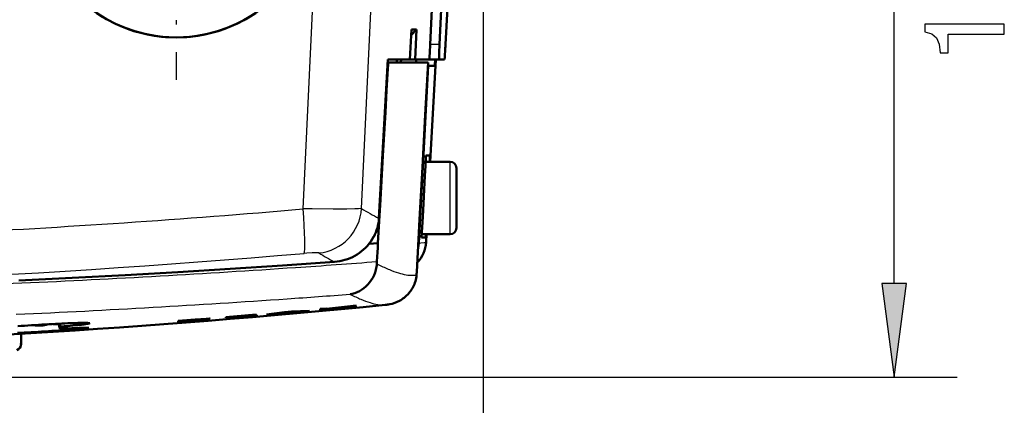
# Model space of a CAD drawing. Extents: x 0 to 420, y 0 to 297.
# Drawn here: x 101 to 132, y 41 to 53 of the extents above; entities that cross this region are included whole.
import ezdxf

# ---------------------------------------------------------------- set-up
doc = ezdxf.new("R2010")
doc.units = 0
doc.linetypes.add('DASHDOT', pattern=[18.5, 12, -3, 0.5, -3])

msp = doc.modelspace()

# ---------------------------------------------------------------- linework, layer by layer
at = {"color": 7, "lineweight": 25}
for p, q in [((128.344, 44.651), (128.344, 69.689)), ((115.302, 60.013), (115.302, 28.745)), ((85.525, 41.677), (130.344, 41.677))]:
    msp.add_line(p, q, dxfattribs=at)
at = {"color": 7, "linetype": 'DASHDOT', "lineweight": 25, "ltscale": 0.2925}
msp.add_line((105.552, 62.813), (105.552, 51.113), dxfattribs=at)
at = {"color": 7, "lineweight": 25, "ltscale": 0.205123}
msp.add_line((109.582, 47.018), (109.976, 55.213), dxfattribs=at)
at = {"color": 7, "lineweight": 25, "ltscale": 0.204799}
msp.add_line((111.435, 47.031), (111.827, 55.213), dxfattribs=at)
at = {"color": 7, "lineweight": 50, "ltscale": 0.0745}
for p, q in [((113.612, 52.237), (113.763, 55.213)), ((113.912, 52.237), (114.063, 55.213))]:
    msp.add_line(p, q, dxfattribs=at)
at = {"color": 7, "lineweight": 50, "ltscale": 0.056984}
msp.add_line((114.102, 52.237), (114.223, 54.513), dxfattribs=at)
at = {"color": 7, "lineweight": 50, "ltscale": 0.023779}
for p, q in [((112.972, 51.763), (113.022, 52.713)), ((113.138, 51.763), (113.188, 52.713))]:
    msp.add_line(p, q, dxfattribs=at)
at = {"color": 7, "lineweight": 50, "ltscale": 0.006186}
msp.add_line((113.013, 52.538), (113.188, 52.713), dxfattribs=at)
at = {"color": 7, "lineweight": 50, "ltscale": 0.004144}
for p, q in [((113.188, 52.713), (113.022, 52.713)), ((113.138, 51.763), (112.972, 51.763))]:
    msp.add_line(p, q, dxfattribs=at)
at = {"color": 7, "lineweight": 25, "ltscale": 0.007504}
msp.add_line((113.912, 52.237), (113.612, 52.237), dxfattribs=at)
at = {"color": 7, "lineweight": 50, "ltscale": 0.12624}
msp.add_line((111.988, 46.722), (112.275, 51.763), dxfattribs=at)
at = {"color": 7, "lineweight": 50, "ltscale": 0.000778008}
msp.add_line((112.301, 51.663), (112.27, 51.663), dxfattribs=at)
at = {"color": 7, "lineweight": 50, "ltscale": 0.017414}
msp.add_line((112.275, 51.763), (112.972, 51.763), dxfattribs=at)
at = {"color": 7, "lineweight": 50, "ltscale": 0.000400763}
msp.add_line((112.281, 51.564), (112.283, 51.58), dxfattribs=at)
at = {"color": 7, "lineweight": 50, "ltscale": 0.000376004}
msp.add_line((112.283, 51.58), (112.285, 51.595), dxfattribs=at)
at = {"color": 7, "lineweight": 50, "ltscale": 0.000346356}
msp.add_line((112.285, 51.595), (112.287, 51.608), dxfattribs=at)
at = {"color": 7, "lineweight": 50, "ltscale": 0.000312335}
msp.add_line((112.287, 51.608), (112.288, 51.621), dxfattribs=at)
at = {"color": 7, "lineweight": 50, "ltscale": 0.000278008}
msp.add_line((112.288, 51.621), (112.29, 51.632), dxfattribs=at)
at = {"color": 7, "lineweight": 50, "ltscale": 0.000241816}
msp.add_line((112.29, 51.632), (112.292, 51.641), dxfattribs=at)
at = {"color": 7, "lineweight": 50, "ltscale": 0.00020237}
msp.add_line((112.292, 51.641), (112.294, 51.649), dxfattribs=at)
at = {"color": 7, "lineweight": 50, "ltscale": 0.000160905}
msp.add_line((112.294, 51.649), (112.296, 51.655), dxfattribs=at)
at = {"color": 7, "lineweight": 50, "ltscale": 0.000119577}
msp.add_line((112.296, 51.655), (112.297, 51.66), dxfattribs=at)
at = {"color": 7, "lineweight": 50, "ltscale": 7.974e-05}
msp.add_line((112.297, 51.66), (112.299, 51.662), dxfattribs=at)
at = {"color": 7, "lineweight": 50, "ltscale": 4.58724e-05}
msp.add_line((112.299, 51.662), (112.301, 51.663), dxfattribs=at)
at = {"color": 7, "lineweight": 50, "ltscale": 0.03123}
msp.add_line((113.55, 51.663), (112.301, 51.663), dxfattribs=at)
at = {"color": 7, "lineweight": 50, "ltscale": 0.002504}
for p, q in [((112.557, 51.663), (112.562, 51.763)), ((112.687, 51.663), (112.693, 51.763)), ((113.48, 46.213), (113.475, 46.113))]:
    msp.add_line(p, q, dxfattribs=at)
at = {"color": 7, "lineweight": 50, "ltscale": 0.011246}
msp.add_line((113.138, 51.763), (113.587, 51.763), dxfattribs=at)
at = {"color": 7, "lineweight": 50, "ltscale": 0.000967666}
for p, q in [((113.172, 51.674), (113.175, 51.713)), ((113.772, 51.674), (113.775, 51.713))]:
    msp.add_line(p, q, dxfattribs=at)
at = {"color": 7, "lineweight": 50, "ltscale": 0.000273435}
msp.add_line((113.172, 51.663), (113.172, 51.674), dxfattribs=at)
at = {"color": 7, "lineweight": 50, "ltscale": 0.001087}
for p, q in [((113.175, 51.713), (113.177, 51.756)), ((113.775, 51.713), (113.777, 51.756))]:
    msp.add_line(p, q, dxfattribs=at)
at = {"color": 7, "lineweight": 50, "ltscale": 0.000193195}
msp.add_line((113.177, 51.756), (113.178, 51.764), dxfattribs=at)
at = {"color": 7, "lineweight": 50, "ltscale": 0.041604}
msp.add_line((113.46, 50.002), (113.55, 51.663), dxfattribs=at)
at = {"color": 7, "lineweight": 50, "ltscale": 0.000352478}
msp.add_line((113.587, 51.763), (113.602, 51.763), dxfattribs=at)
at = {"color": 7, "lineweight": 50, "ltscale": 0.007503}
msp.add_line((113.902, 51.763), (113.602, 51.763), dxfattribs=at)
at = {"color": 7, "lineweight": 50, "ltscale": 0.081362}
msp.add_line((113.622, 48.513), (113.793, 51.763), dxfattribs=at)
at = {"color": 7, "lineweight": 50, "ltscale": 0.000394461}
msp.add_line((113.765, 51.576), (113.766, 51.592), dxfattribs=at)
at = {"color": 7, "lineweight": 50, "ltscale": 0.000543215}
msp.add_line((113.766, 51.592), (113.768, 51.613), dxfattribs=at)
at = {"color": 7, "lineweight": 50, "ltscale": 0.000690676}
msp.add_line((113.768, 51.613), (113.77, 51.641), dxfattribs=at)
at = {"color": 7, "lineweight": 50, "ltscale": 0.000834622}
msp.add_line((113.77, 51.641), (113.772, 51.674), dxfattribs=at)
at = {"color": 7, "lineweight": 50, "ltscale": 0.004285}
msp.add_line((113.902, 51.763), (114.073, 51.763), dxfattribs=at)
at = {"color": 7, "lineweight": 50, "ltscale": 0.017339}
for p, q in [((112.235, 50.781), (112.274, 51.474)), ((112.196, 50.089), (112.235, 50.781)), ((111.999, 46.627), (112.038, 47.319)), ((111.959, 45.934), (111.999, 46.627))]:
    msp.add_line(p, q, dxfattribs=at)
at = {"color": 7, "lineweight": 25, "ltscale": 0.000390434}
msp.add_line((112.274, 51.474), (112.259, 51.474), dxfattribs=at)
at = {"color": 7, "lineweight": 50, "ltscale": 0.000936364}
msp.add_line((112.274, 51.474), (112.277, 51.511), dxfattribs=at)
at = {"color": 7, "lineweight": 50, "ltscale": 0.000456145}
msp.add_line((112.277, 51.511), (112.278, 51.529), dxfattribs=at)
at = {"color": 7, "lineweight": 50, "ltscale": 0.000441643}
msp.add_line((112.278, 51.529), (112.28, 51.547), dxfattribs=at)
at = {"color": 7, "lineweight": 50, "ltscale": 0.000421411}
msp.add_line((112.28, 51.547), (112.281, 51.564), dxfattribs=at)
at = {"color": 7, "lineweight": 50, "ltscale": 0.035228}
for p, q in [((113.481, 50.156), (113.557, 51.563)), ((113.405, 48.749), (113.481, 50.156)), ((113.329, 47.342), (113.405, 48.749)), ((113.253, 45.935), (113.329, 47.342))]:
    msp.add_line(p, q, dxfattribs=at)
at = {"color": 7, "lineweight": 50, "ltscale": 0.00030098}
msp.add_line((113.545, 51.563), (113.557, 51.563), dxfattribs=at)
at = {"color": 7, "lineweight": 50, "ltscale": 0.005165}
msp.add_line((113.763, 51.563), (113.557, 51.563), dxfattribs=at)
at = {"color": 7, "lineweight": 50, "ltscale": 8.12801e-05}
msp.add_line((113.763, 51.563), (113.764, 51.566), dxfattribs=at)
at = {"color": 7, "lineweight": 50, "ltscale": 0.000238931}
msp.add_line((113.764, 51.566), (113.765, 51.576), dxfattribs=at)
at = {"color": 7, "lineweight": 50, "ltscale": 0.034678}
for p, q in [((112.117, 48.704), (112.196, 50.089)), ((112.038, 47.319), (112.117, 48.704))]:
    msp.add_line(p, q, dxfattribs=at)
at = {"color": 7, "lineweight": 50, "ltscale": 0.041605}
msp.add_line((113.37, 48.34), (113.46, 50.002), dxfattribs=at)
at = {"color": 7, "lineweight": 50, "ltscale": 0.008136}
for p, q in [((113.483, 48.713), (113.466, 48.388)), ((113.466, 48.388), (113.449, 48.063))]:
    msp.add_line(p, q, dxfattribs=at)
at = {"color": 7, "lineweight": 50, "ltscale": 0.019488}
msp.add_line((114.252, 48.513), (113.473, 48.513), dxfattribs=at)
at = {"color": 7, "lineweight": 50, "ltscale": 0.003206}
msp.add_line((113.611, 48.713), (113.483, 48.713), dxfattribs=at)
at = {"color": 7, "lineweight": 50, "ltscale": 0.005007}
msp.add_line((113.611, 48.713), (113.601, 48.513), dxfattribs=at)
at = {"color": 7, "lineweight": 25, "ltscale": 0.0575}
msp.add_line((114.252, 46.213), (114.252, 48.513), dxfattribs=at)
at = {"color": 7, "lineweight": 50, "ltscale": 0.041606}
for p, q in [((113.281, 46.678), (113.37, 48.34)), ((113.191, 45.016), (113.281, 46.678))]:
    msp.add_line(p, q, dxfattribs=at)
at = {"color": 7, "lineweight": 50, "ltscale": 0.0475}
msp.add_line((114.452, 46.413), (114.452, 48.313), dxfattribs=at)
at = {"color": 7, "lineweight": 50, "ltscale": 0.016272}
for p, q in [((113.449, 48.063), (113.415, 47.413)), ((113.415, 47.413), (113.381, 46.763)), ((113.381, 46.763), (113.347, 46.113))]:
    msp.add_line(p, q, dxfattribs=at)
at = {"color": 7, "lineweight": 50, "ltscale": 0.000261984}
msp.add_line((111.819, 46.13), (111.829, 46.132), dxfattribs=at)
at = {"color": 7, "lineweight": 50, "ltscale": 0.000218638}
msp.add_line((111.822, 46.136), (111.829, 46.132), dxfattribs=at)
at = {"color": 7, "lineweight": 25, "ltscale": 0.002762}
msp.add_line((113.319, 45.942), (113.429, 45.953), dxfattribs=at)
at = {"color": 7, "lineweight": 50, "ltscale": 0.003207}
msp.add_line((113.475, 46.113), (113.347, 46.113), dxfattribs=at)
at = {"color": 7, "lineweight": 50, "ltscale": 0.022503}
msp.add_line((113.352, 46.213), (114.252, 46.213), dxfattribs=at)
at = {"color": 7, "lineweight": 25, "ltscale": 0.000985855}
msp.add_line((113.429, 45.953), (113.468, 45.956), dxfattribs=at)
at = {"color": 7, "lineweight": 25, "ltscale": 0.000358842}
msp.add_line((113.468, 45.956), (113.483, 45.958), dxfattribs=at)
at = {"color": 7, "lineweight": 25, "ltscale": 0.000142237}
msp.add_line((113.483, 45.958), (113.488, 45.958), dxfattribs=at)
at = {"color": 7, "lineweight": 50, "ltscale": 0.006379}
msp.add_line((113.488, 45.958), (113.502, 46.213), dxfattribs=at)
at = {"color": 7, "lineweight": 50, "ltscale": 0.007074}
msp.add_line((111.677, 45.912), (111.959, 45.934), dxfattribs=at)
at = {"color": 7, "lineweight": 50, "ltscale": 0.003679}
for p, q in [((111.935, 45.493), (111.943, 45.64)), ((111.943, 45.64), (111.951, 45.787)), ((111.951, 45.787), (111.959, 45.934)), ((111.927, 45.346), (111.935, 45.493))]:
    msp.add_line(p, q, dxfattribs=at)
at = {"color": 7, "lineweight": 50, "ltscale": 0.001742}
msp.add_line((113.232, 45.778), (113.244, 45.847), dxfattribs=at)
at = {"color": 7, "lineweight": 50, "ltscale": 0.002209}
msp.add_line((113.244, 45.847), (113.253, 45.935), dxfattribs=at)
at = {"color": 7, "lineweight": 25, "ltscale": 0.001671}
msp.add_line((113.253, 45.935), (113.319, 45.942), dxfattribs=at)
at = {"color": 7, "lineweight": 50, "ltscale": 0.00044261}
msp.add_line((111.925, 45.311), (111.926, 45.329), dxfattribs=at)
at = {"color": 7, "lineweight": 50, "ltscale": 0.000442671}
msp.add_line((111.926, 45.329), (111.927, 45.346), dxfattribs=at)
at = {"color": 7, "lineweight": 50, "ltscale": 0.001174}
msp.add_line((111.868, 44.996), (111.883, 45.04), dxfattribs=at)
at = {"color": 7, "lineweight": 50, "ltscale": 0.001186}
msp.add_line((111.883, 45.04), (111.895, 45.086), dxfattribs=at)
at = {"color": 7, "lineweight": 50, "ltscale": 0.001194}
msp.add_line((111.895, 45.086), (111.906, 45.133), dxfattribs=at)
at = {"color": 7, "lineweight": 50, "ltscale": 0.0012}
msp.add_line((111.906, 45.133), (111.914, 45.18), dxfattribs=at)
at = {"color": 7, "lineweight": 50, "ltscale": 0.001203}
for p, q in [((111.914, 45.18), (111.92, 45.228)), ((111.92, 45.228), (111.924, 45.276))]:
    msp.add_line(p, q, dxfattribs=at)
at = {"color": 7, "lineweight": 50, "ltscale": 0.000442486}
msp.add_line((111.924, 45.293), (111.925, 45.311), dxfattribs=at)
at = {"color": 7, "lineweight": 50, "ltscale": 0.000442058}
msp.add_line((111.924, 45.276), (111.924, 45.293), dxfattribs=at)
at = {"color": 7, "lineweight": 25, "ltscale": 0.001852}
msp.add_line((111.924, 45.276), (111.99, 45.242), dxfattribs=at)
at = {"color": 7, "lineweight": 50, "ltscale": 0.000582983}
msp.add_line((113.189, 44.993), (113.191, 45.016), dxfattribs=at)
at = {"color": 7, "lineweight": 50, "ltscale": 0.002213}
for p, q in [((111.693, 44.68), (111.745, 44.751)), ((112.852, 44.253), (112.915, 44.315))]:
    msp.add_line(p, q, dxfattribs=at)
at = {"color": 7, "lineweight": 50, "ltscale": 0.002257}
msp.add_line((111.745, 44.751), (111.792, 44.828), dxfattribs=at)
at = {"color": 7, "lineweight": 50, "ltscale": 0.002291}
msp.add_line((111.792, 44.828), (111.834, 44.91), dxfattribs=at)
at = {"color": 7, "lineweight": 50, "ltscale": 0.002317}
msp.add_line((111.834, 44.91), (111.868, 44.996), dxfattribs=at)
at = {"color": 7, "lineweight": 25, "ltscale": 0.000787788}
msp.add_line((113.06, 44.912), (113.091, 44.914), dxfattribs=at)
at = {"color": 7, "lineweight": 25, "ltscale": 0.001231}
msp.add_line((113.091, 44.914), (113.14, 44.919), dxfattribs=at)
at = {"color": 7, "lineweight": 50, "ltscale": 0.001248}
msp.add_line((113.134, 44.673), (113.15, 44.72), dxfattribs=at)
at = {"color": 7, "lineweight": 25, "ltscale": 0.001142}
msp.add_line((113.14, 44.919), (113.186, 44.923), dxfattribs=at)
at = {"color": 7, "lineweight": 50, "ltscale": 0.00127}
msp.add_line((113.15, 44.72), (113.163, 44.769), dxfattribs=at)
at = {"color": 7, "lineweight": 50, "ltscale": 0.001287}
msp.add_line((113.163, 44.769), (113.173, 44.82), dxfattribs=at)
at = {"color": 7, "lineweight": 50, "ltscale": 0.0013}
msp.add_line((113.173, 44.82), (113.181, 44.871), dxfattribs=at)
at = {"color": 7, "lineweight": 50, "ltscale": 0.001309}
msp.add_line((113.181, 44.871), (113.186, 44.923), dxfattribs=at)
at = {"color": 7, "lineweight": 50, "ltscale": 0.000578487}
msp.add_line((113.186, 44.923), (113.187, 44.946), dxfattribs=at)
at = {"color": 7, "lineweight": 50, "ltscale": 0.00058037}
msp.add_line((113.187, 44.946), (113.188, 44.97), dxfattribs=at)
at = {"color": 7, "lineweight": 50, "ltscale": 0.000581872}
msp.add_line((113.188, 44.97), (113.189, 44.993), dxfattribs=at)
at = {"color": 7, "lineweight": 50, "ltscale": 0.002069}
msp.add_line((111.297, 44.372), (111.372, 44.408), dxfattribs=at)
at = {"color": 7, "lineweight": 50, "ltscale": 0.002051}
msp.add_line((111.372, 44.408), (111.442, 44.45), dxfattribs=at)
at = {"color": 7, "lineweight": 50, "ltscale": 0.002087}
msp.add_line((111.442, 44.45), (111.51, 44.499), dxfattribs=at)
at = {"color": 7, "lineweight": 50, "ltscale": 0.00212}
msp.add_line((111.51, 44.499), (111.575, 44.553), dxfattribs=at)
at = {"color": 7, "lineweight": 50, "ltscale": 0.002149}
for p, q in [((111.575, 44.553), (111.636, 44.614)), ((102.156, 43.224), (102.242, 43.229))]:
    msp.add_line(p, q, dxfattribs=at)
at = {"color": 7, "lineweight": 50, "ltscale": 0.002173}
msp.add_line((111.636, 44.614), (111.693, 44.68), dxfattribs=at)
at = {"color": 7, "lineweight": 50, "ltscale": 0.001231}
msp.add_line((113.116, 44.627), (113.134, 44.673), dxfattribs=at)
at = {"color": 7, "lineweight": 25, "ltscale": 0.075}
for p, q in [((127.953, 44.651), (128.344, 41.677)), ((128.344, 41.677), (128.736, 44.651))]:
    msp.add_line(p, q, dxfattribs=at)
at = {"color": 7, "lineweight": 25, "ltscale": 0.019579}
msp.add_line((128.736, 44.651), (127.953, 44.651), dxfattribs=at)
at = {"color": 7, "lineweight": 25, "ltscale": 2.74561e-05}
msp.add_line((111.071, 44.309), (111.072, 44.309), dxfattribs=at)
at = {"color": 7, "lineweight": 25, "ltscale": 0.000502711}
msp.add_line((111.071, 44.309), (111.089, 44.3), dxfattribs=at)
at = {"color": 7, "lineweight": 25, "ltscale": 4.79337e-05}
msp.add_line((111.075, 44.31), (111.077, 44.31), dxfattribs=at)
at = {"color": 7, "lineweight": 50, "ltscale": 4.81356e-05}
msp.add_line((111.077, 44.31), (111.079, 44.31), dxfattribs=at)
at = {"color": 7, "lineweight": 50, "ltscale": 0.000216035}
msp.add_line((111.079, 44.31), (111.087, 44.312), dxfattribs=at)
at = {"color": 7, "lineweight": 50, "ltscale": 0.000455601}
msp.add_line((111.087, 44.312), (111.105, 44.315), dxfattribs=at)
at = {"color": 7, "lineweight": 50, "ltscale": 0.000961416}
msp.add_line((111.105, 44.315), (111.143, 44.322), dxfattribs=at)
at = {"color": 7, "lineweight": 50, "ltscale": 0.002015}
for p, q in [((111.143, 44.322), (111.221, 44.343)), ((102.242, 43.229), (102.322, 43.232))]:
    msp.add_line(p, q, dxfattribs=at)
at = {"color": 7, "lineweight": 50, "ltscale": 0.002046}
msp.add_line((111.221, 44.343), (111.297, 44.372), dxfattribs=at)
at = {"color": 7, "lineweight": 50, "ltscale": 0.002086}
msp.add_line((112.57, 44.064), (112.644, 44.102), dxfattribs=at)
at = {"color": 7, "lineweight": 50, "ltscale": 0.001049}
msp.add_line((112.644, 44.102), (112.681, 44.123), dxfattribs=at)
at = {"color": 7, "lineweight": 50, "ltscale": 0.001057}
msp.add_line((112.681, 44.123), (112.716, 44.146), dxfattribs=at)
at = {"color": 7, "lineweight": 50, "ltscale": 0.002249}
msp.add_line((112.915, 44.315), (112.973, 44.383), dxfattribs=at)
at = {"color": 7, "lineweight": 50, "ltscale": 0.01425}
msp.add_line((109.219, 43.758), (109.788, 43.784), dxfattribs=at)
at = {"color": 7, "lineweight": 50, "ltscale": 0.000228405}
msp.add_line((109.414, 43.757), (109.414, 43.766), dxfattribs=at)
at = {"color": 7, "lineweight": 50, "ltscale": 0.004096}
msp.add_line((109.414, 43.757), (109.577, 43.765), dxfattribs=at)
at = {"color": 7, "lineweight": 50, "ltscale": 0.00529}
msp.add_line((109.577, 43.765), (109.788, 43.784), dxfattribs=at)
at = {"color": 7, "lineweight": 50, "ltscale": 0.000216007}
msp.add_line((109.577, 43.765), (109.577, 43.774), dxfattribs=at)
at = {"color": 7, "lineweight": 50, "ltscale": 0.005178}
for p, q in [((110.123, 43.84), (110.329, 43.859)), ((110.123, 43.815), (110.329, 43.834))]:
    msp.add_line(p, q, dxfattribs=at)
at = {"color": 7, "lineweight": 50, "ltscale": 0.000630569}
msp.add_line((110.123, 43.815), (110.123, 43.84), dxfattribs=at)
at = {"color": 7, "lineweight": 50, "ltscale": 0.016749}
msp.add_line((110.329, 43.847), (110.995, 43.921), dxfattribs=at)
at = {"color": 7, "lineweight": 50, "ltscale": 0.004623}
msp.add_line((110.329, 43.842), (110.513, 43.862), dxfattribs=at)
at = {"color": 7, "lineweight": 50, "ltscale": 0.000310421}
msp.add_line((110.329, 43.847), (110.329, 43.859), dxfattribs=at)
at = {"color": 7, "lineweight": 50, "ltscale": 0.00011301}
msp.add_line((110.329, 43.842), (110.329, 43.847), dxfattribs=at)
at = {"color": 7, "lineweight": 50, "ltscale": 0.000207138}
msp.add_line((110.329, 43.834), (110.329, 43.842), dxfattribs=at)
at = {"color": 7, "lineweight": 50, "ltscale": 0.013092}
msp.add_line((110.513, 43.862), (111.035, 43.9), dxfattribs=at)
at = {"color": 7, "lineweight": 50, "ltscale": 0.000117111}
msp.add_line((110.513, 43.862), (110.513, 43.867), dxfattribs=at)
at = {"color": 7, "lineweight": 50, "ltscale": 0.015341}
msp.add_line((110.659, 43.878), (111.269, 43.947), dxfattribs=at)
at = {"color": 7, "lineweight": 50, "ltscale": 0.015733}
msp.add_line((110.659, 43.878), (111.287, 43.924), dxfattribs=at)
at = {"color": 7, "lineweight": 50, "ltscale": 0.000122929}
msp.add_line((110.659, 43.878), (110.659, 43.883), dxfattribs=at)
at = {"color": 7, "lineweight": 50, "ltscale": 0.006868}
msp.add_line((110.995, 43.921), (111.269, 43.947), dxfattribs=at)
at = {"color": 7, "lineweight": 50, "ltscale": 0.006305}
msp.add_line((111.035, 43.9), (111.287, 43.924), dxfattribs=at)
at = {"color": 7, "lineweight": 50, "ltscale": 0.000132656}
msp.add_line((111.035, 43.9), (111.035, 43.905), dxfattribs=at)
at = {"color": 7, "lineweight": 25, "ltscale": 0.00078895}
msp.add_line((112.16, 43.969), (112.192, 43.971), dxfattribs=at)
at = {"color": 7, "lineweight": 50, "ltscale": 0.001232}
msp.add_line((112.192, 43.971), (112.241, 43.976), dxfattribs=at)
at = {"color": 7, "lineweight": 50, "ltscale": 0.000345766}
msp.add_line((112.241, 43.976), (112.254, 43.977), dxfattribs=at)
at = {"color": 7, "lineweight": 50, "ltscale": 3.1818e-05}
msp.add_line((112.256, 43.978), (112.257, 43.978), dxfattribs=at)
at = {"color": 7, "lineweight": 50, "ltscale": 6.3665e-05}
msp.add_line((112.257, 43.978), (112.259, 43.978), dxfattribs=at)
at = {"color": 7, "lineweight": 50, "ltscale": 0.00012718}
msp.add_line((112.259, 43.978), (112.264, 43.978), dxfattribs=at)
at = {"color": 7, "lineweight": 50, "ltscale": 0.000254782}
msp.add_line((112.264, 43.978), (112.275, 43.98), dxfattribs=at)
at = {"color": 7, "lineweight": 50, "ltscale": 0.000426046}
msp.add_line((112.275, 43.98), (112.291, 43.982), dxfattribs=at)
at = {"color": 7, "lineweight": 50, "ltscale": 0.001021}
msp.add_line((112.295, 43.982), (112.335, 43.989), dxfattribs=at)
at = {"color": 7, "lineweight": 50, "ltscale": 0.002049}
msp.add_line((112.335, 43.989), (112.415, 44.007), dxfattribs=at)
at = {"color": 7, "lineweight": 50, "ltscale": 0.002061}
msp.add_line((112.415, 44.007), (112.493, 44.033), dxfattribs=at)
at = {"color": 7, "lineweight": 50, "ltscale": 0.002074}
msp.add_line((112.493, 44.033), (112.57, 44.064), dxfattribs=at)
at = {"color": 7, "lineweight": 50, "ltscale": 0.013491}
msp.add_line((105.621, 43.461), (106.159, 43.502), dxfattribs=at)
at = {"color": 7, "lineweight": 50, "ltscale": 0.000629902}
msp.add_line((105.621, 43.435), (105.621, 43.461), dxfattribs=at)
at = {"color": 7, "lineweight": 50, "ltscale": 0.005171}
msp.add_line((105.621, 43.435), (105.828, 43.451), dxfattribs=at)
at = {"color": 7, "lineweight": 50, "ltscale": 0.006914}
msp.add_line((105.828, 43.473), (106.103, 43.495), dxfattribs=at)
at = {"color": 7, "lineweight": 50, "ltscale": 0.006521}
msp.add_line((105.828, 43.464), (106.088, 43.485), dxfattribs=at)
at = {"color": 7, "lineweight": 50, "ltscale": 0.005734}
msp.add_line((105.828, 43.461), (106.056, 43.479), dxfattribs=at)
at = {"color": 7, "lineweight": 50, "ltscale": 0.000220299}
msp.add_line((105.828, 43.464), (105.828, 43.473), dxfattribs=at)
at = {"color": 7, "lineweight": 50, "ltscale": 7.68661e-05}
msp.add_line((105.828, 43.461), (105.828, 43.464), dxfattribs=at)
at = {"color": 7, "lineweight": 50, "ltscale": 0.000247478}
msp.add_line((105.828, 43.451), (105.828, 43.461), dxfattribs=at)
at = {"color": 7, "lineweight": 50, "ltscale": 0.005791}
msp.add_line((106.056, 43.479), (106.287, 43.497), dxfattribs=at)
at = {"color": 7, "lineweight": 50, "ltscale": 7.71523e-05}
msp.add_line((106.056, 43.479), (106.056, 43.482), dxfattribs=at)
at = {"color": 7, "lineweight": 50, "ltscale": 0.003542}
msp.add_line((106.088, 43.485), (106.229, 43.496), dxfattribs=at)
at = {"color": 7, "lineweight": 50, "ltscale": 0.003372}
msp.add_line((106.103, 43.495), (106.238, 43.505), dxfattribs=at)
at = {"color": 7, "lineweight": 50, "ltscale": 0.005059}
msp.add_line((106.159, 43.502), (106.361, 43.518), dxfattribs=at)
at = {"color": 7, "lineweight": 50, "ltscale": 0.002588}
msp.add_line((106.229, 43.496), (106.332, 43.505), dxfattribs=at)
at = {"color": 7, "lineweight": 50, "ltscale": 0.002472}
msp.add_line((106.238, 43.505), (106.336, 43.512), dxfattribs=at)
at = {"color": 7, "lineweight": 50, "ltscale": 0.004613}
msp.add_line((106.287, 43.497), (106.471, 43.513), dxfattribs=at)
at = {"color": 7, "lineweight": 50, "ltscale": 8.64983e-05}
msp.add_line((106.287, 43.497), (106.287, 43.501), dxfattribs=at)
at = {"color": 7, "lineweight": 50, "ltscale": 0.001521}
msp.add_line((106.332, 43.505), (106.392, 43.511), dxfattribs=at)
at = {"color": 7, "lineweight": 50, "ltscale": 0.001459}
msp.add_line((106.336, 43.512), (106.395, 43.515), dxfattribs=at)
at = {"color": 7, "lineweight": 50, "ltscale": 0.003708}
msp.add_line((106.361, 43.518), (106.509, 43.528), dxfattribs=at)
at = {"color": 7, "lineweight": 50, "ltscale": 0.000569105}
msp.add_line((106.392, 43.511), (106.415, 43.515), dxfattribs=at)
at = {"color": 7, "lineweight": 50, "ltscale": 0.00050466}
msp.add_line((106.395, 43.515), (106.415, 43.515), dxfattribs=at)
at = {"color": 7, "lineweight": 50, "ltscale": 0.002985}
msp.add_line((106.471, 43.513), (106.59, 43.525), dxfattribs=at)
at = {"color": 7, "lineweight": 50, "ltscale": 0.000305176}
msp.add_line((106.471, 43.513), (106.471, 43.525), dxfattribs=at)
at = {"color": 7, "lineweight": 50, "ltscale": 0.002245}
msp.add_line((106.509, 43.528), (106.599, 43.533), dxfattribs=at)
at = {"color": 7, "lineweight": 50, "ltscale": 0.001023}
msp.add_line((106.59, 43.525), (106.63, 43.532), dxfattribs=at)
at = {"color": 7, "lineweight": 50, "ltscale": 0.000176716}
msp.add_line((106.59, 43.525), (106.59, 43.532), dxfattribs=at)
at = {"color": 7, "lineweight": 50, "ltscale": 0.000784758}
msp.add_line((106.599, 43.533), (106.63, 43.532), dxfattribs=at)
at = {"color": 7, "lineweight": 50, "ltscale": 0.024295}
msp.add_line((107.129, 43.58), (108.097, 43.661), dxfattribs=at)
at = {"color": 7, "lineweight": 50, "ltscale": 0.024745}
msp.add_line((107.129, 43.555), (108.115, 43.637), dxfattribs=at)
at = {"color": 7, "lineweight": 50, "ltscale": 0.000630093}
msp.add_line((107.129, 43.555), (107.129, 43.58), dxfattribs=at)
at = {"color": 7, "lineweight": 50, "ltscale": 0.019121}
msp.add_line((107.335, 43.594), (108.097, 43.657), dxfattribs=at)
at = {"color": 7, "lineweight": 50, "ltscale": 0.017434}
for p, q in [((107.335, 43.586), (108.03, 43.644)), ((107.335, 43.583), (108.03, 43.641))]:
    msp.add_line(p, q, dxfattribs=at)
at = {"color": 7, "lineweight": 50, "ltscale": 0.019571}
msp.add_line((107.335, 43.574), (108.115, 43.64), dxfattribs=at)
at = {"color": 7, "lineweight": 50, "ltscale": 8.43048e-05}
for p, q in [((107.335, 43.594), (107.335, 43.597)), ((108.097, 43.657), (108.097, 43.661))]:
    msp.add_line(p, q, dxfattribs=at)
at = {"color": 7, "lineweight": 50, "ltscale": 0.000199318}
msp.add_line((107.335, 43.586), (107.335, 43.594), dxfattribs=at)
at = {"color": 7, "lineweight": 50, "ltscale": 7.57217e-05}
for p, q in [((107.335, 43.583), (107.335, 43.586)), ((108.03, 43.641), (108.03, 43.644))]:
    msp.add_line(p, q, dxfattribs=at)
at = {"color": 7, "lineweight": 50, "ltscale": 0.00020256}
msp.add_line((107.335, 43.574), (107.335, 43.583), dxfattribs=at)
at = {"color": 7, "lineweight": 50, "ltscale": 6.81877e-05}
msp.add_line((108.115, 43.637), (108.115, 43.64), dxfattribs=at)
at = {"color": 7, "lineweight": 50, "ltscale": 0.014301}
msp.add_line((108.423, 43.663), (108.99, 43.738), dxfattribs=at)
at = {"color": 7, "lineweight": 50, "ltscale": 0.005175}
msp.add_line((108.423, 43.663), (108.629, 43.681), dxfattribs=at)
at = {"color": 7, "lineweight": 50, "ltscale": 0.004125}
msp.add_line((108.629, 43.681), (108.793, 43.702), dxfattribs=at)
at = {"color": 7, "lineweight": 50, "ltscale": 0.000212002}
msp.add_line((108.629, 43.681), (108.629, 43.69), dxfattribs=at)
at = {"color": 7, "lineweight": 50, "ltscale": 0.015584}
msp.add_line((108.793, 43.702), (109.414, 43.757), dxfattribs=at)
at = {"color": 7, "lineweight": 50, "ltscale": 0.000224972}
msp.add_line((108.793, 43.702), (108.793, 43.711), dxfattribs=at)
at = {"color": 7, "lineweight": 50, "ltscale": 0.01204}
msp.add_line((108.865, 43.712), (109.344, 43.754), dxfattribs=at)
at = {"color": 7, "lineweight": 50, "ltscale": 0.006052}
msp.add_line((108.865, 43.712), (109.104, 43.744), dxfattribs=at)
at = {"color": 7, "lineweight": 50, "ltscale": 0.005739}
msp.add_line((108.99, 43.738), (109.219, 43.758), dxfattribs=at)
at = {"color": 7, "lineweight": 50, "ltscale": 0.006002}
msp.add_line((109.104, 43.744), (109.344, 43.754), dxfattribs=at)
at = {"color": 7, "lineweight": 50, "ltscale": 0.00261}
msp.add_line((100.528, 43.293), (100.632, 43.3), dxfattribs=at)
at = {"color": 7, "lineweight": 50, "ltscale": 0.001322}
msp.add_line((100.632, 43.3), (100.685, 43.304), dxfattribs=at)
at = {"color": 7, "lineweight": 50, "ltscale": 0.001336}
msp.add_line((100.685, 43.304), (100.738, 43.308), dxfattribs=at)
at = {"color": 7, "lineweight": 50, "ltscale": 0.002713}
msp.add_line((100.738, 43.308), (100.846, 43.315), dxfattribs=at)
at = {"color": 7, "lineweight": 50, "ltscale": 0.002754}
msp.add_line((100.846, 43.315), (100.956, 43.323), dxfattribs=at)
at = {"color": 7, "lineweight": 50, "ltscale": 0.002778}
msp.add_line((100.956, 43.323), (101.067, 43.33), dxfattribs=at)
at = {"color": 7, "lineweight": 50, "ltscale": 0.002782}
msp.add_line((101.067, 43.33), (101.178, 43.337), dxfattribs=at)
at = {"color": 7, "lineweight": 50, "ltscale": 0.002768}
msp.add_line((101.178, 43.337), (101.289, 43.343), dxfattribs=at)
at = {"color": 7, "lineweight": 50, "ltscale": 0.005472}
msp.add_line((101.289, 43.343), (101.507, 43.356), dxfattribs=at)
at = {"color": 7, "lineweight": 50, "ltscale": 0.002683}
msp.add_line((101.501, 43.137), (101.608, 43.144), dxfattribs=at)
at = {"color": 7, "lineweight": 50, "ltscale": 0.002696}
msp.add_line((101.507, 43.356), (101.615, 43.362), dxfattribs=at)
at = {"color": 7, "lineweight": 50, "ltscale": 0.00264}
msp.add_line((101.608, 43.144), (101.713, 43.151), dxfattribs=at)
at = {"color": 7, "lineweight": 50, "ltscale": 0.002645}
msp.add_line((101.615, 43.362), (101.72, 43.367), dxfattribs=at)
at = {"color": 7, "lineweight": 50, "ltscale": 0.005357}
msp.add_line((101.651, 43.363), (101.866, 43.363), dxfattribs=at)
at = {"color": 7, "lineweight": 50, "ltscale": 0.002579}
msp.add_line((101.713, 43.151), (101.816, 43.158), dxfattribs=at)
at = {"color": 7, "lineweight": 50, "ltscale": 0.002577}
msp.add_line((101.72, 43.367), (101.823, 43.372), dxfattribs=at)
at = {"color": 7, "lineweight": 50, "ltscale": 0.002499}
msp.add_line((101.816, 43.158), (101.916, 43.165), dxfattribs=at)
at = {"color": 7, "lineweight": 50, "ltscale": 0.002491}
msp.add_line((101.823, 43.372), (101.923, 43.377), dxfattribs=at)
at = {"color": 7, "lineweight": 50, "ltscale": 0.000881716}
msp.add_line((101.837, 43.329), (101.831, 43.363), dxfattribs=at)
at = {"color": 7, "lineweight": 50, "ltscale": 0.000881388}
msp.add_line((101.843, 43.294), (101.837, 43.329), dxfattribs=at)
at = {"color": 7, "lineweight": 50, "ltscale": 0.000881184}
msp.add_line((101.849, 43.259), (101.843, 43.294), dxfattribs=at)
at = {"color": 7, "lineweight": 50, "ltscale": 0.000880734}
msp.add_line((101.855, 43.224), (101.849, 43.259), dxfattribs=at)
at = {"color": 7, "lineweight": 25, "ltscale": 0.001094}
msp.add_line((101.855, 43.224), (101.899, 43.229), dxfattribs=at)
at = {"color": 7, "lineweight": 50, "ltscale": 0.000145471}
msp.add_line((101.857, 43.219), (101.855, 43.224), dxfattribs=at)
at = {"color": 7, "lineweight": 50, "ltscale": 0.00015586}
msp.add_line((101.861, 43.214), (101.857, 43.219), dxfattribs=at)
at = {"color": 7, "lineweight": 50, "ltscale": 0.000159329}
msp.add_line((101.861, 43.214), (101.866, 43.211), dxfattribs=at)
at = {"color": 7, "lineweight": 50, "ltscale": 0.000413971}
msp.add_line((101.868, 43.347), (101.866, 43.363), dxfattribs=at)
at = {"color": 7, "lineweight": 50, "ltscale": 7.74466e-05}
msp.add_line((101.866, 43.211), (101.869, 43.21), dxfattribs=at)
at = {"color": 7, "lineweight": 50, "ltscale": 0.000413876}
msp.add_line((101.871, 43.331), (101.868, 43.347), dxfattribs=at)
at = {"color": 7, "lineweight": 50, "ltscale": 7.39504e-05}
msp.add_line((101.869, 43.21), (101.872, 43.21), dxfattribs=at)
at = {"color": 7, "lineweight": 50, "ltscale": 0.000413845}
msp.add_line((101.874, 43.314), (101.871, 43.331), dxfattribs=at)
at = {"color": 7, "lineweight": 25, "ltscale": 0.00102}
msp.add_line((101.872, 43.21), (101.913, 43.215), dxfattribs=at)
at = {"color": 7, "lineweight": 50, "ltscale": 0.001239}
msp.add_line((101.872, 43.21), (101.922, 43.212), dxfattribs=at)
at = {"color": 7, "lineweight": 50, "ltscale": 0.000413688}
msp.add_line((101.877, 43.298), (101.874, 43.314), dxfattribs=at)
at = {"color": 7, "lineweight": 50, "ltscale": 0.000148078}
msp.add_line((101.879, 43.292), (101.877, 43.298), dxfattribs=at)
at = {"color": 7, "lineweight": 50, "ltscale": 0.00015858}
msp.add_line((101.882, 43.287), (101.879, 43.292), dxfattribs=at)
at = {"color": 7, "lineweight": 50, "ltscale": 0.000162752}
msp.add_line((101.882, 43.287), (101.888, 43.284), dxfattribs=at)
at = {"color": 7, "lineweight": 50, "ltscale": 7.88919e-05}
msp.add_line((101.888, 43.284), (101.891, 43.283), dxfattribs=at)
at = {"color": 7, "lineweight": 50, "ltscale": 7.55965e-05}
msp.add_line((101.891, 43.283), (101.894, 43.283), dxfattribs=at)
at = {"color": 7, "lineweight": 50, "ltscale": 0.000806536}
msp.add_line((101.891, 43.283), (101.923, 43.282), dxfattribs=at)
at = {"color": 7, "lineweight": 50, "ltscale": 3.45314e-05}
msp.add_line((101.893, 43.283), (101.894, 43.283), dxfattribs=at)
at = {"color": 7, "lineweight": 50, "ltscale": 0.002562}
msp.add_line((101.894, 43.283), (101.996, 43.291), dxfattribs=at)
at = {"color": 7, "lineweight": 25, "ltscale": 0.000759598}
msp.add_line((101.894, 43.283), (101.924, 43.282), dxfattribs=at)
at = {"color": 7, "lineweight": 25, "ltscale": 0.001977}
msp.add_line((101.899, 43.229), (101.977, 43.237), dxfattribs=at)
at = {"color": 7, "lineweight": 25, "ltscale": 0.001912}
msp.add_line((101.913, 43.215), (101.988, 43.226), dxfattribs=at)
at = {"color": 7, "lineweight": 50, "ltscale": 0.002402}
msp.add_line((101.916, 43.165), (102.011, 43.172), dxfattribs=at)
at = {"color": 7, "lineweight": 50, "ltscale": 0.001217}
msp.add_line((101.922, 43.212), (101.97, 43.215), dxfattribs=at)
at = {"color": 7, "lineweight": 50, "ltscale": 0.00121}
msp.add_line((101.923, 43.377), (101.971, 43.379), dxfattribs=at)
at = {"color": 7, "lineweight": 50, "ltscale": 0.001823}
msp.add_line((101.923, 43.282), (101.996, 43.278), dxfattribs=at)
at = {"color": 7, "lineweight": 25, "ltscale": 0.001822}
msp.add_line((101.924, 43.282), (101.997, 43.278), dxfattribs=at)
at = {"color": 7, "lineweight": 50, "ltscale": 0.00237}
msp.add_line((101.97, 43.215), (102.065, 43.22), dxfattribs=at)
at = {"color": 7, "lineweight": 50, "ltscale": 0.001189}
msp.add_line((101.971, 43.379), (102.019, 43.381), dxfattribs=at)
at = {"color": 7, "lineweight": 25, "ltscale": 0.001525}
msp.add_line((101.977, 43.237), (102.038, 43.244), dxfattribs=at)
at = {"color": 7, "lineweight": 25, "ltscale": 0.00146}
msp.add_line((101.988, 43.226), (102.046, 43.237), dxfattribs=at)
at = {"color": 7, "lineweight": 50, "ltscale": 0.001238}
msp.add_line((101.996, 43.291), (102.045, 43.295), dxfattribs=at)
at = {"color": 7, "lineweight": 50, "ltscale": 0.001372}
for p, q in [((101.996, 43.278), (102.05, 43.274)), ((102.563, 43.398), (102.617, 43.399))]:
    msp.add_line(p, q, dxfattribs=at)
at = {"color": 7, "lineweight": 25, "ltscale": 0.001372}
msp.add_line((101.997, 43.278), (102.052, 43.273), dxfattribs=at)
at = {"color": 7, "lineweight": 50, "ltscale": 0.00116}
msp.add_line((102.011, 43.172), (102.058, 43.176), dxfattribs=at)
at = {"color": 7, "lineweight": 50, "ltscale": 0.002312}
msp.add_line((102.019, 43.381), (102.111, 43.385), dxfattribs=at)
at = {"color": 7, "lineweight": 50, "ltscale": 0.001209}
msp.add_line((102.038, 43.244), (102.086, 43.252), dxfattribs=at)
at = {"color": 7, "lineweight": 50, "ltscale": 0.001208}
msp.add_line((102.045, 43.295), (102.094, 43.299), dxfattribs=at)
at = {"color": 7, "lineweight": 25, "ltscale": 0.001132}
msp.add_line((102.046, 43.237), (102.09, 43.248), dxfattribs=at)
at = {"color": 7, "lineweight": 50, "ltscale": 0.001005}
msp.add_line((102.05, 43.274), (102.09, 43.267), dxfattribs=at)
at = {"color": 7, "lineweight": 25, "ltscale": 0.001001}
msp.add_line((102.052, 43.273), (102.091, 43.267), dxfattribs=at)
at = {"color": 7, "lineweight": 50, "ltscale": 0.001133}
msp.add_line((102.058, 43.176), (102.103, 43.179), dxfattribs=at)
at = {"color": 7, "lineweight": 50, "ltscale": 0.002268}
msp.add_line((102.065, 43.22), (102.156, 43.224), dxfattribs=at)
at = {"color": 7, "lineweight": 25, "ltscale": 0.000136548}
msp.add_line((102.086, 43.252), (102.09, 43.248), dxfattribs=at)
at = {"color": 7, "lineweight": 50, "ltscale": 0.002338}
msp.add_line((102.094, 43.299), (102.187, 43.307), dxfattribs=at)
at = {"color": 7, "lineweight": 50, "ltscale": 0.00219}
msp.add_line((102.103, 43.179), (102.19, 43.186), dxfattribs=at)
at = {"color": 7, "lineweight": 50, "ltscale": 0.002211}
msp.add_line((102.111, 43.385), (102.2, 43.388), dxfattribs=at)
at = {"color": 7, "lineweight": 50, "ltscale": 0.002219}
msp.add_line((102.187, 43.307), (102.275, 43.315), dxfattribs=at)
at = {"color": 7, "lineweight": 50, "ltscale": 0.002077}
msp.add_line((102.19, 43.186), (102.273, 43.192), dxfattribs=at)
at = {"color": 7, "lineweight": 50, "ltscale": 0.002094}
msp.add_line((102.2, 43.388), (102.283, 43.391), dxfattribs=at)
at = {"color": 7, "lineweight": 50, "ltscale": 0.001949}
msp.add_line((102.273, 43.192), (102.351, 43.198), dxfattribs=at)
at = {"color": 7, "lineweight": 50, "ltscale": 0.002083}
msp.add_line((102.275, 43.315), (102.358, 43.323), dxfattribs=at)
at = {"color": 7, "lineweight": 50, "ltscale": 0.001962}
msp.add_line((102.283, 43.391), (102.362, 43.394), dxfattribs=at)
at = {"color": 7, "lineweight": 50, "ltscale": 0.001868}
msp.add_line((102.322, 43.232), (102.397, 43.236), dxfattribs=at)
at = {"color": 7, "lineweight": 50, "ltscale": 0.001806}
msp.add_line((102.351, 43.198), (102.423, 43.204), dxfattribs=at)
at = {"color": 7, "lineweight": 50, "ltscale": 0.001931}
msp.add_line((102.358, 43.323), (102.435, 43.33), dxfattribs=at)
at = {"color": 7, "lineweight": 50, "ltscale": 0.001819}
msp.add_line((102.362, 43.394), (102.435, 43.396), dxfattribs=at)
at = {"color": 7, "lineweight": 50, "ltscale": 0.001717}
msp.add_line((102.397, 43.236), (102.465, 43.239), dxfattribs=at)
at = {"color": 7, "lineweight": 50, "ltscale": 0.001653}
msp.add_line((102.423, 43.204), (102.489, 43.21), dxfattribs=at)
at = {"color": 7, "lineweight": 50, "ltscale": 0.001673}
msp.add_line((102.435, 43.396), (102.501, 43.397), dxfattribs=at)
at = {"color": 7, "lineweight": 50, "ltscale": 0.001766}
msp.add_line((102.435, 43.33), (102.505, 43.338), dxfattribs=at)
at = {"color": 7, "lineweight": 50, "ltscale": 0.001567}
msp.add_line((102.465, 43.239), (102.528, 43.241), dxfattribs=at)
at = {"color": 7, "lineweight": 50, "ltscale": 0.000765656}
msp.add_line((102.489, 43.21), (102.519, 43.212), dxfattribs=at)
at = {"color": 7, "lineweight": 50, "ltscale": 0.001528}
msp.add_line((102.501, 43.397), (102.563, 43.398), dxfattribs=at)
at = {"color": 7, "lineweight": 50, "ltscale": 0.000818105}
msp.add_line((102.505, 43.338), (102.538, 43.341), dxfattribs=at)
at = {"color": 7, "lineweight": 50, "ltscale": 0.000726713}
msp.add_line((102.519, 43.212), (102.548, 43.215), dxfattribs=at)
at = {"color": 7, "lineweight": 50, "ltscale": 0.001405}
msp.add_line((102.528, 43.241), (102.584, 43.243), dxfattribs=at)
at = {"color": 7, "lineweight": 50, "ltscale": 0.000776399}
msp.add_line((102.538, 43.341), (102.569, 43.345), dxfattribs=at)
at = {"color": 7, "lineweight": 50, "ltscale": 0.001335}
msp.add_line((102.548, 43.215), (102.601, 43.22), dxfattribs=at)
at = {"color": 7, "lineweight": 50, "ltscale": 0.001426}
msp.add_line((102.569, 43.345), (102.625, 43.351), dxfattribs=at)
at = {"color": 7, "lineweight": 50, "ltscale": 0.001233}
msp.add_line((102.584, 43.243), (102.634, 43.244), dxfattribs=at)
at = {"color": 7, "lineweight": 50, "ltscale": 0.00117}
msp.add_line((102.601, 43.22), (102.648, 43.224), dxfattribs=at)
at = {"color": 7, "lineweight": 50, "ltscale": 0.001207}
msp.add_line((102.617, 43.399), (102.666, 43.399), dxfattribs=at)
at = {"color": 7, "lineweight": 50, "ltscale": 0.001247}
msp.add_line((102.625, 43.351), (102.675, 43.358), dxfattribs=at)
at = {"color": 7, "lineweight": 50, "ltscale": 0.001054}
msp.add_line((102.634, 43.244), (102.676, 43.245), dxfattribs=at)
at = {"color": 7, "lineweight": 50, "ltscale": 0.000995407}
msp.add_line((102.648, 43.224), (102.687, 43.228), dxfattribs=at)
at = {"color": 7, "lineweight": 50, "ltscale": 0.001035}
msp.add_line((102.666, 43.399), (102.707, 43.398), dxfattribs=at)
at = {"color": 7, "lineweight": 50, "ltscale": 0.001059}
msp.add_line((102.675, 43.358), (102.717, 43.364), dxfattribs=at)
at = {"color": 7, "lineweight": 50, "ltscale": 0.000874031}
msp.add_line((102.676, 43.245), (102.711, 43.246), dxfattribs=at)
at = {"color": 7, "lineweight": 50, "ltscale": 0.000814911}
msp.add_line((102.687, 43.228), (102.72, 43.232), dxfattribs=at)
at = {"color": 7, "lineweight": 50, "ltscale": 0.000861609}
msp.add_line((102.707, 43.398), (102.742, 43.397), dxfattribs=at)
at = {"color": 7, "lineweight": 50, "ltscale": 0.000691414}
msp.add_line((102.711, 43.246), (102.738, 43.246), dxfattribs=at)
at = {"color": 7, "lineweight": 50, "ltscale": 0.000864457}
msp.add_line((102.717, 43.364), (102.751, 43.369), dxfattribs=at)
at = {"color": 7, "lineweight": 50, "ltscale": 0.000338804}
msp.add_line((102.72, 43.232), (102.733, 43.234), dxfattribs=at)
at = {"color": 7, "lineweight": 50, "ltscale": 0.000293642}
msp.add_line((102.733, 43.234), (102.745, 43.236), dxfattribs=at)
at = {"color": 7, "lineweight": 50, "ltscale": 0.000503514}
msp.add_line((102.738, 43.246), (102.758, 43.245), dxfattribs=at)
at = {"color": 7, "lineweight": 50, "ltscale": 0.000687829}
msp.add_line((102.742, 43.397), (102.769, 43.395), dxfattribs=at)
at = {"color": 7, "lineweight": 50, "ltscale": 0.000450065}
msp.add_line((102.745, 43.236), (102.763, 43.238), dxfattribs=at)
at = {"color": 7, "lineweight": 50, "ltscale": 0.000668824}
msp.add_line((102.751, 43.369), (102.777, 43.375), dxfattribs=at)
at = {"color": 7, "lineweight": 50, "ltscale": 0.000313262}
msp.add_line((102.758, 43.245), (102.771, 43.244), dxfattribs=at)
at = {"color": 7, "lineweight": 50, "ltscale": 0.000264998}
msp.add_line((102.763, 43.238), (102.773, 43.241), dxfattribs=at)
at = {"color": 7, "lineweight": 50, "ltscale": 0.00050917}
msp.add_line((102.769, 43.395), (102.789, 43.393), dxfattribs=at)
at = {"color": 7, "lineweight": 50, "ltscale": 8.60538e-05}
msp.add_line((102.771, 43.244), (102.774, 43.244), dxfattribs=at)
at = {"color": 7, "lineweight": 50, "ltscale": 8.28086e-05}
msp.add_line((102.773, 43.241), (102.776, 43.243), dxfattribs=at)
at = {"color": 7, "lineweight": 50, "ltscale": 4.17109e-05}
msp.add_line((102.774, 43.244), (102.776, 43.243), dxfattribs=at)
at = {"color": 7, "lineweight": 50, "ltscale": 0.00047328}
msp.add_line((102.777, 43.375), (102.795, 43.379), dxfattribs=at)
at = {"color": 7, "lineweight": 50, "ltscale": 0.00032983}
msp.add_line((102.789, 43.393), (102.802, 43.391), dxfattribs=at)
at = {"color": 7, "lineweight": 50, "ltscale": 0.000277145}
msp.add_line((102.795, 43.379), (102.806, 43.384), dxfattribs=at)
at = {"color": 7, "lineweight": 50, "ltscale": 9.9845e-05}
msp.add_line((102.802, 43.391), (102.806, 43.389), dxfattribs=at)
at = {"color": 7, "lineweight": 50, "ltscale": 6.15471e-05}
msp.add_line((102.806, 43.389), (102.808, 43.387), dxfattribs=at)
at = {"color": 7, "lineweight": 50, "ltscale": 0.000107119}
msp.add_line((102.806, 43.384), (102.808, 43.387), dxfattribs=at)
at = {"color": 7, "lineweight": 50, "ltscale": 0.002612}
msp.add_line((100.521, 43.078), (100.625, 43.084), dxfattribs=at)
at = {"color": 7, "lineweight": 50, "ltscale": 0.002665}
msp.add_line((100.625, 43.084), (100.732, 43.09), dxfattribs=at)
at = {"color": 7, "lineweight": 50, "ltscale": 0.008357}
msp.add_line((100.628, 42.72), (100.634, 43.054), dxfattribs=at)
at = {"color": 7, "lineweight": 50, "ltscale": 0.002701}
msp.add_line((100.732, 43.09), (100.84, 43.096), dxfattribs=at)
at = {"color": 7, "lineweight": 50, "ltscale": 0.002737}
msp.add_line((100.84, 43.096), (100.949, 43.102), dxfattribs=at)
at = {"color": 7, "lineweight": 50, "ltscale": 0.002771}
msp.add_line((100.949, 43.102), (101.06, 43.109), dxfattribs=at)
at = {"color": 7, "lineweight": 50, "ltscale": 0.002787}
msp.add_line((101.06, 43.109), (101.171, 43.116), dxfattribs=at)
at = {"color": 7, "lineweight": 50, "ltscale": 0.002783}
msp.add_line((101.171, 43.116), (101.282, 43.123), dxfattribs=at)
at = {"color": 7, "lineweight": 50, "ltscale": 0.002759}
msp.add_line((101.282, 43.123), (101.392, 43.13), dxfattribs=at)
at = {"color": 7, "lineweight": 50, "ltscale": 0.002718}
msp.add_line((101.392, 43.13), (101.501, 43.137), dxfattribs=at)
at = {"color": 7, "lineweight": 25}
msp.add_lwpolyline([(131.844, 52.561), (131.844, 52.889), (129.326, 52.889), (129.326, 52.644), (129.546, 52.579), (129.694, 52.449), (129.78, 52.251), (129.809, 51.977), (130.065, 51.977), (130.065, 52.561)], close=True, dxfattribs=at)
at = {"color": 7, "lineweight": 50}
for points in [[(113.612, 52.237), (113.601, 51.98), (113.598, 51.844), (113.598, 51.79), (113.6, 51.768), (113.601, 51.764), (113.602, 51.763)], [(113.902, 51.763), (113.901, 51.764), (113.9, 51.768), (113.898, 51.79), (113.898, 51.844), (113.901, 51.98), (113.912, 52.237)], [(110.58, 45.338), (110.664, 45.346), (110.747, 45.359), (110.83, 45.376), (110.912, 45.398), (110.993, 45.424), (111.072, 45.455), (111.149, 45.49), (111.225, 45.529), (111.298, 45.572), (111.369, 45.62), (111.438, 45.671), (111.503, 45.727), (111.566, 45.786), (111.625, 45.849), (111.68, 45.916), (111.731, 45.986), (111.779, 46.059), (111.822, 46.136)], [(100.56, 44.744), (102.247, 44.825), (103.929, 44.913), (105.603, 45.008), (107.27, 45.111), (108.929, 45.221), (110.58, 45.338)]]:
    msp.add_lwpolyline(points, dxfattribs=at)
at = {"color": 7, "lineweight": 25}
for points in [[(111.435, 47.031), (111.415, 47.028), (111.34, 47.023), (111.222, 47.019), (110.974, 47.014), (110.533, 47.012), (109.867, 47.015), (109.582, 47.018)], [(110.082, 45.619), (110.075, 45.621), (110.063, 45.623), (110.028, 45.626), (109.976, 45.626), (109.874, 45.623), (109.706, 45.613), (109.616, 45.606)]]:
    msp.add_lwpolyline(points, dxfattribs=at)
at = {"color": 7, "lineweight": 50}
msp.add_circle((105.552, 56.963), 4.5, dxfattribs=at)
for centre, radius, start, end in [((105.552, 56.963), 4.5, 202.8854, 337.1146), ((98.873, 52.901), 15.244, 355.7206, 357.5051), ((114.252, 48.313), 0.2, 0, 90), ((110.497, 46.807), 1.494, 333.1158, 356.7335), ((114.252, 46.413), 0.2, 270, 360), ((112.49, 46.011), 1, 315.8006, 357), ((112.14, 45.039), 1.06, 321.8036, 331.8827), ((112.191, 45.011), 1.002, 331.9242, 337.4597), ((112.102, 45.069), 1.109, 303.6803, 312.61), ((82.602, 343.513), 301, 271.34394, 275.64149), ((101.202, 44.313), 1, 260.3021, 286.5252), ((102.085, 43.281), 0.0289, 271.313, 306.5385), ((102.09, 43.253), 0.0132, 23.1242, 90.1945), ((100.426, 42.724), 0.203, 290.3664, 358.828)]:
    msp.add_arc(centre, radius, start, end, dxfattribs=at)
at = {"color": 7, "lineweight": 25}
for centre, radius, start, end in [((82.648, 359.892), 314.032, 272.8424, 274.92009), ((109.932, 47.117), 1.506, 275.7195, 356.7238), ((116.593, 55.61), 10.01, 238.9866, 242.6129), ((82.602, 358.462), 314.02, 265.06504, 274.93496), ((85.446, 393.338), 348.998, 273.92654, 274.35173), ((115.403, 54.467), 10.325, 238.9749, 242.1464), ((84.497, 407.311), 363.002, 273.24472, 273.92483), ((114.423, 50.104), 5.436, 243.4142, 247.2485), ((113.595, 48.119), 3.285, 247.1746, 252.5362), ((83.645, 422.291), 378.007, 272.57955, 273.24516), ((113.168, 46.748), 1.849, 252.4054, 260.2699), ((113.024, 45.886), 0.975, 260.0566, 272.1063), ((83.094, 434.464), 390.192, 271.92543, 272.57995), ((84.476, 397.858), 354.548, 273.28923, 273.9786), ((85.324, 385.465), 342.126, 273.98082, 274.31589), ((113.525, 49.161), 5.437, 243.3845, 247.2229), ((112.696, 47.176), 3.285, 247.1488, 252.5169), ((83.634, 412.453), 369.167, 272.615, 273.28972), ((112.268, 45.804), 1.849, 252.3859, 260.2608), ((112.124, 44.943), 0.975, 260.0473, 272.114), ((102.091, 43.271), 0.00404, 183.1153, 268.3451), ((102.09, 43.263), 0.0136, 270.4087, 341.4473), ((102.092, 43.256), 0.0104, 14.4653, 96.2501), ((100.595, 42.62), 0.105, 71.658, 95.3567)]:
    msp.add_arc(centre, radius, start, end, dxfattribs=at)
msp.add_ellipse((109.481, 47.096), major_axis=(0.129, -1.494), ratio=0.062844, start_param=0.06607, end_param=1.512811, dxfattribs=at)
msp.add_solid([(127.953, 44.651), (128.344, 41.677), (127.953, 44.651), (128.736, 44.651)], dxfattribs=at)

doc.saveas('drawing.dxf')
